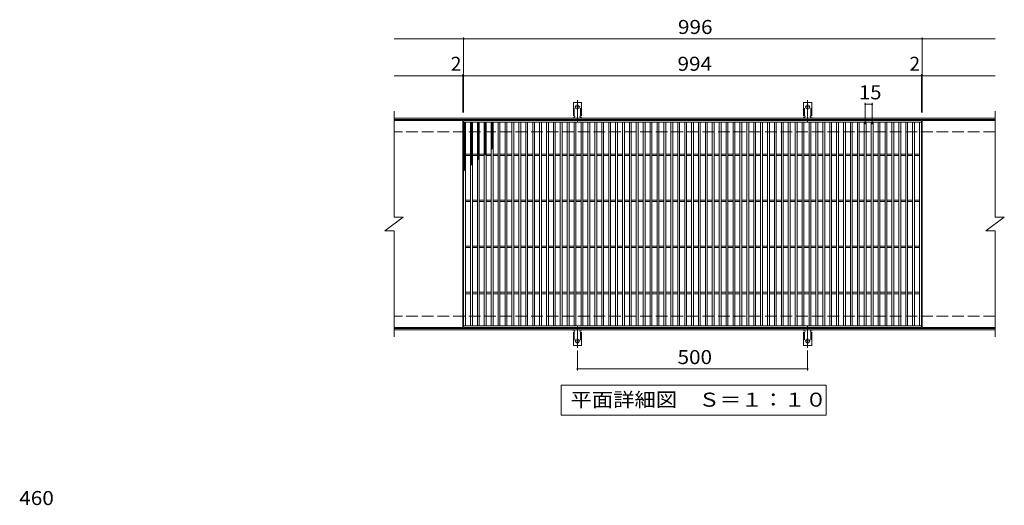
# Model space of a CAD drawing. Units: millimetres. Extents: x -1751 to 1678, y -1377 to 1141.
# Drawn here: x -1638 to 500, y 86 to 1141 of the extents above; entities that cross this region are included whole.
import ezdxf

# ---------------------------------------------------------------- set-up
doc = ezdxf.new("R2010")
doc.units = ezdxf.units.MM
doc.header["$LTSCALE"] = 10
for name, pattern in [('JWW_CENTER2', [13.546667, 11.006667, -0.846667, 0.846667, -0.846667]), ('JWW_DASHED2', [3.386667, 1.693333, -1.693333]), ('JWW_DASHED3', [3.386667, 2.54, -0.846667])]:
    doc.linetypes.add(name, pattern=pattern)
for name, color, linetype in [('C-1', 7, 'Continuous'), ('C-2', 7, 'Continuous'), ('C-4', 7, 'Continuous'), ('C-5', 7, 'Continuous'), ('C-9', 7, 'Continuous'), ('C-A', 7, 'Continuous'), ('D-4', 7, 'Continuous')]:
    doc.layers.add(name, color=color, linetype=linetype)
doc.styles.add('ＭＳ ゴシック', font='txt', dxfattribs={"height": 1})

msp = doc.modelspace()

# ---------------------------------------------------------------- linework, layer by layer
at = {"layer": 'C-1', "color": 2, "linetype": 'Continuous', "lineweight": 9}
for p, q in [((479.8, 927.6), (-825.2, 927.6)), ((479.8, 924.6), (-825.2, 924.6)), ((479.8, 470.6), (-825.2, 470.6)), ((479.8, 467.6), (-825.2, 467.6))]:
    msp.add_line(p, q, dxfattribs=at)
at = {"layer": 'C-1', "color": 2, "linetype": 'JWW_DASHED3', "lineweight": 9}
for p, q in [((479.8, 897.6), (-825.2, 897.6)), ((479.8, 497.6), (-825.2, 497.6))]:
    msp.add_line(p, q, dxfattribs=at)
at = {"layer": 'C-2', "color": 3, "linetype": 'Continuous', "lineweight": 9}
for p, q in [((-825.2, 942.6), (-825.2, 712.6)), ((479.8, 942.6), (479.8, 712.6)), ((-676.2, 922.6), (-825.2, 922.6)), ((-676.2, 922.6), (-676.2, 472.6)), ((-674.2, 472.6), (-674.2, 922.6)), ((-674.2, 922.6), (319.8, 922.6)), ((319.8, 922.6), (319.8, 472.6)), ((321.8, 922.6), (321.8, 472.6)), ((479.8, 922.6), (321.8, 922.6)), ((-674.2, 918.6), (319.8, 918.6)), ((-670.2, 476.6), (-670.2, 918.6)), ((-659.2, 476.6), (-659.2, 918.6)), ((-655.2, 476.6), (-655.2, 918.6)), ((-644.2, 476.6), (-644.2, 918.6)), ((-640.2, 476.6), (-640.2, 918.6)), ((-629.2, 476.6), (-629.2, 918.6)), ((-625.2, 476.6), (-625.2, 918.6)), ((-614.2, 476.6), (-614.2, 918.6)), ((-610.2, 476.6), (-610.2, 918.6)), ((-599.2, 476.6), (-599.2, 918.6)), ((-595.2, 476.6), (-595.2, 918.6)), ((-584.2, 476.6), (-584.2, 918.6)), ((-580.2, 476.6), (-580.2, 918.6)), ((-569.2, 476.6), (-569.2, 918.6)), ((-565.2, 476.6), (-565.2, 918.6)), ((-554.2, 476.6), (-554.2, 918.6)), ((-550.2, 476.6), (-550.2, 918.6)), ((-539.2, 476.6), (-539.2, 918.6)), ((-535.2, 476.6), (-535.2, 918.6)), ((-524.2, 476.6), (-524.2, 918.6)), ((-520.2, 476.6), (-520.2, 918.6)), ((-509.2, 476.6), (-509.2, 918.6)), ((-505.2, 476.6), (-505.2, 918.6)), ((-494.2, 476.6), (-494.2, 918.6)), ((-490.2, 476.6), (-490.2, 918.6)), ((-479.2, 476.6), (-479.2, 918.6)), ((-475.2, 476.6), (-475.2, 918.6)), ((-464.2, 476.6), (-464.2, 918.6)), ((-460.2, 476.6), (-460.2, 918.6)), ((-449.2, 476.6), (-449.2, 918.6)), ((-445.2, 476.6), (-445.2, 918.6)), ((-434.2, 476.6), (-434.2, 918.6)), ((-430.2, 476.6), (-430.2, 918.6)), ((-419.2, 476.6), (-419.2, 918.6)), ((-415.2, 476.6), (-415.2, 918.6)), ((-404.2, 476.6), (-404.2, 918.6)), ((-400.2, 476.6), (-400.2, 918.6)), ((-389.2, 476.6), (-389.2, 918.6)), ((-385.2, 476.6), (-385.2, 918.6)), ((-374.2, 476.6), (-374.2, 918.6)), ((-370.2, 476.6), (-370.2, 918.6)), ((-359.2, 476.6), (-359.2, 918.6)), ((-355.2, 476.6), (-355.2, 918.6)), ((-344.2, 476.6), (-344.2, 918.6)), ((-340.2, 476.6), (-340.2, 918.6)), ((-329.2, 476.6), (-329.2, 918.6)), ((-325.2, 476.6), (-325.2, 918.6)), ((-314.2, 476.6), (-314.2, 918.6)), ((-310.2, 476.6), (-310.2, 918.6)), ((-299.2, 476.6), (-299.2, 918.6)), ((-295.2, 476.6), (-295.2, 918.6)), ((-284.2, 476.6), (-284.2, 918.6)), ((-280.2, 476.6), (-280.2, 918.6)), ((-269.2, 476.6), (-269.2, 918.6)), ((-265.2, 476.6), (-265.2, 918.6)), ((-254.2, 476.6), (-254.2, 918.6)), ((-250.2, 476.6), (-250.2, 918.6)), ((-239.2, 476.6), (-239.2, 918.6)), ((-235.2, 476.6), (-235.2, 918.6)), ((-224.2, 476.6), (-224.2, 918.6)), ((-220.2, 476.6), (-220.2, 918.6)), ((-209.2, 476.6), (-209.2, 918.6)), ((-205.2, 476.6), (-205.2, 918.6)), ((-194.2, 476.6), (-194.2, 918.6)), ((-190.2, 476.6), (-190.2, 918.6)), ((-179.2, 476.6), (-179.2, 918.6)), ((-175.2, 476.6), (-175.2, 918.6)), ((-164.2, 476.6), (-164.2, 918.6)), ((-160.2, 476.6), (-160.2, 918.6)), ((-149.2, 476.6), (-149.2, 918.6)), ((-145.2, 476.6), (-145.2, 918.6)), ((-134.2, 476.6), (-134.2, 918.6)), ((-130.2, 476.6), (-130.2, 918.6)), ((-119.2, 476.6), (-119.2, 918.6)), ((-115.2, 476.6), (-115.2, 918.6)), ((-104.2, 476.6), (-104.2, 918.6)), ((-100.2, 476.6), (-100.2, 918.6)), ((-89.2, 476.6), (-89.2, 918.6)), ((-85.2, 476.6), (-85.2, 918.6)), ((-74.2, 476.6), (-74.2, 918.6)), ((-70.2, 476.6), (-70.2, 918.6)), ((-59.2, 476.6), (-59.2, 918.6)), ((-55.2, 476.6), (-55.2, 918.6)), ((-44.2, 476.6), (-44.2, 918.6)), ((-40.2, 476.6), (-40.2, 918.6)), ((-29.2, 476.6), (-29.2, 918.6)), ((-25.2, 476.6), (-25.2, 918.6)), ((-14.2, 476.6), (-14.2, 918.6)), ((-10.2, 476.6), (-10.2, 918.6)), ((0.8, 476.6), (0.8, 918.6)), ((4.8, 476.6), (4.8, 918.6)), ((15.8, 476.6), (15.8, 918.6)), ((19.8, 476.6), (19.8, 918.6)), ((30.8, 476.6), (30.8, 918.6)), ((34.8, 476.6), (34.8, 918.6)), ((45.8, 476.6), (45.8, 918.6)), ((49.8, 476.6), (49.8, 918.6)), ((60.8, 476.6), (60.8, 918.6)), ((64.8, 476.6), (64.8, 918.6)), ((75.8, 476.6), (75.8, 918.6)), ((79.8, 476.6), (79.8, 918.6)), ((90.8, 476.6), (90.8, 918.6)), ((94.8, 476.6), (94.8, 918.6)), ((105.8, 476.6), (105.8, 918.6)), ((109.8, 476.6), (109.8, 918.6)), ((120.8, 476.6), (120.8, 918.6)), ((124.8, 476.6), (124.8, 918.6)), ((135.8, 476.6), (135.8, 918.6)), ((139.8, 476.6), (139.8, 918.6)), ((150.8, 476.6), (150.8, 918.6)), ((154.8, 476.6), (154.8, 918.6)), ((165.8, 476.6), (165.8, 918.6)), ((169.8, 476.6), (169.8, 918.6)), ((180.8, 476.6), (180.8, 918.6)), ((184.8, 476.6), (184.8, 918.6)), ((195.8, 476.6), (195.8, 918.6)), ((199.8, 476.6), (199.8, 918.6)), ((210.8, 476.6), (210.8, 918.6)), ((214.8, 476.6), (214.8, 918.6)), ((225.8, 476.6), (225.8, 918.6)), ((229.8, 476.6), (229.8, 918.6)), ((240.8, 476.6), (240.8, 918.6)), ((244.8, 476.6), (244.8, 918.6)), ((255.8, 476.6), (255.8, 918.6)), ((259.8, 476.6), (259.8, 918.6)), ((270.8, 476.6), (270.8, 918.6)), ((274.8, 476.6), (274.8, 918.6)), ((285.8, 476.6), (285.8, 918.6)), ((289.8, 476.6), (289.8, 918.6)), ((300.8, 476.6), (300.8, 918.6)), ((304.8, 476.6), (304.8, 918.6)), ((315.8, 476.6), (315.8, 918.6)), ((-670.2, 849.1), (-659.2, 849.1)), ((-670.2, 846.1), (-659.2, 846.1)), ((-655.2, 849.1), (-644.2, 849.1)), ((-655.2, 846.1), (-644.2, 846.1)), ((-640.2, 849.1), (-629.2, 849.1)), ((-640.2, 846.1), (-629.2, 846.1)), ((-625.2, 849.1), (-614.2, 849.1)), ((-625.2, 846.1), (-614.2, 846.1)), ((-610.2, 849.1), (-599.2, 849.1)), ((-610.2, 846.1), (-599.2, 846.1)), ((-595.2, 849.1), (-584.2, 849.1)), ((-595.2, 846.1), (-584.2, 846.1)), ((-580.2, 849.1), (-569.2, 849.1)), ((-580.2, 846.1), (-569.2, 846.1)), ((-565.2, 849.1), (-554.2, 849.1)), ((-565.2, 846.1), (-554.2, 846.1)), ((-550.2, 849.1), (-539.2, 849.1)), ((-550.2, 846.1), (-539.2, 846.1)), ((-535.2, 849.1), (-524.2, 849.1)), ((-535.2, 846.1), (-524.2, 846.1)), ((-520.2, 849.1), (-509.2, 849.1)), ((-520.2, 846.1), (-509.2, 846.1)), ((-505.2, 849.1), (-494.2, 849.1)), ((-505.2, 846.1), (-494.2, 846.1)), ((-490.2, 849.1), (-479.2, 849.1)), ((-490.2, 846.1), (-479.2, 846.1)), ((-475.2, 849.1), (-464.2, 849.1)), ((-475.2, 846.1), (-464.2, 846.1)), ((-460.2, 849.1), (-449.2, 849.1)), ((-460.2, 846.1), (-449.2, 846.1)), ((-445.2, 849.1), (-434.2, 849.1)), ((-445.2, 846.1), (-434.2, 846.1)), ((-430.2, 849.1), (-419.2, 849.1)), ((-430.2, 846.1), (-419.2, 846.1)), ((-415.2, 849.1), (-404.2, 849.1)), ((-415.2, 846.1), (-404.2, 846.1)), ((-400.2, 849.1), (-389.2, 849.1)), ((-400.2, 846.1), (-389.2, 846.1)), ((-385.2, 849.1), (-374.2, 849.1)), ((-385.2, 846.1), (-374.2, 846.1)), ((-370.2, 849.1), (-359.2, 849.1)), ((-370.2, 846.1), (-359.2, 846.1)), ((-355.2, 849.1), (-344.2, 849.1)), ((-355.2, 846.1), (-344.2, 846.1)), ((-340.2, 849.1), (-329.2, 849.1)), ((-340.2, 846.1), (-329.2, 846.1)), ((-325.2, 849.1), (-314.2, 849.1)), ((-325.2, 846.1), (-314.2, 846.1)), ((-310.2, 849.1), (-299.2, 849.1)), ((-310.2, 846.1), (-299.2, 846.1)), ((-295.2, 849.1), (-284.2, 849.1)), ((-295.2, 846.1), (-284.2, 846.1)), ((-280.2, 849.1), (-269.2, 849.1)), ((-280.2, 846.1), (-269.2, 846.1)), ((-265.2, 849.1), (-254.2, 849.1)), ((-265.2, 846.1), (-254.2, 846.1)), ((-250.2, 849.1), (-239.2, 849.1)), ((-250.2, 846.1), (-239.2, 846.1)), ((-235.2, 849.1), (-224.2, 849.1)), ((-235.2, 846.1), (-224.2, 846.1)), ((-220.2, 849.1), (-209.2, 849.1)), ((-220.2, 846.1), (-209.2, 846.1)), ((-205.2, 849.1), (-194.2, 849.1)), ((-205.2, 846.1), (-194.2, 846.1)), ((-190.2, 849.1), (-179.2, 849.1)), ((-190.2, 846.1), (-179.2, 846.1)), ((-175.2, 849.1), (-164.2, 849.1)), ((-175.2, 846.1), (-164.2, 846.1)), ((-160.2, 849.1), (-149.2, 849.1)), ((-160.2, 846.1), (-149.2, 846.1)), ((-145.2, 849.1), (-134.2, 849.1)), ((-145.2, 846.1), (-134.2, 846.1)), ((-130.2, 849.1), (-119.2, 849.1)), ((-130.2, 846.1), (-119.2, 846.1)), ((-115.2, 849.1), (-104.2, 849.1)), ((-115.2, 846.1), (-104.2, 846.1)), ((-100.2, 849.1), (-89.2, 849.1)), ((-100.2, 846.1), (-89.2, 846.1)), ((-85.2, 849.1), (-74.2, 849.1)), ((-85.2, 846.1), (-74.2, 846.1)), ((-70.2, 849.1), (-59.2, 849.1)), ((-70.2, 846.1), (-59.2, 846.1)), ((-55.2, 849.1), (-44.2, 849.1)), ((-55.2, 846.1), (-44.2, 846.1)), ((-40.2, 849.1), (-29.2, 849.1)), ((-40.2, 846.1), (-29.2, 846.1)), ((-25.2, 849.1), (-14.2, 849.1)), ((-25.2, 846.1), (-14.2, 846.1)), ((-10.2, 849.1), (0.8, 849.1)), ((-10.2, 846.1), (0.8, 846.1)), ((4.8, 849.1), (15.8, 849.1)), ((4.8, 846.1), (15.8, 846.1)), ((19.8, 849.1), (30.8, 849.1)), ((19.8, 846.1), (30.8, 846.1)), ((34.8, 849.1), (45.8, 849.1)), ((34.8, 846.1), (45.8, 846.1)), ((49.8, 849.1), (60.8, 849.1)), ((49.8, 846.1), (60.8, 846.1)), ((64.8, 849.1), (75.8, 849.1)), ((64.8, 846.1), (75.8, 846.1)), ((79.8, 849.1), (90.8, 849.1)), ((79.8, 846.1), (90.8, 846.1)), ((94.8, 849.1), (105.8, 849.1)), ((94.8, 846.1), (105.8, 846.1)), ((109.8, 849.1), (120.8, 849.1)), ((109.8, 846.1), (120.8, 846.1)), ((124.8, 849.1), (135.8, 849.1)), ((124.8, 846.1), (135.8, 846.1)), ((139.8, 849.1), (150.8, 849.1)), ((139.8, 846.1), (150.8, 846.1)), ((154.8, 849.1), (165.8, 849.1)), ((154.8, 846.1), (165.8, 846.1)), ((169.8, 849.1), (180.8, 849.1)), ((169.8, 846.1), (180.8, 846.1)), ((184.8, 849.1), (195.8, 849.1)), ((184.8, 846.1), (195.8, 846.1)), ((199.8, 849.1), (210.8, 849.1)), ((199.8, 846.1), (210.8, 846.1)), ((214.8, 849.1), (225.8, 849.1)), ((214.8, 846.1), (225.8, 846.1)), ((229.8, 849.1), (240.8, 849.1)), ((229.8, 846.1), (240.8, 846.1)), ((244.8, 849.1), (255.8, 849.1)), ((244.8, 846.1), (255.8, 846.1)), ((259.8, 849.1), (270.8, 849.1)), ((259.8, 846.1), (270.8, 846.1)), ((274.8, 849.1), (285.8, 849.1)), ((274.8, 846.1), (285.8, 846.1)), ((289.8, 849.1), (300.8, 849.1)), ((289.8, 846.1), (300.8, 846.1)), ((304.8, 849.1), (315.8, 849.1)), ((304.8, 846.1), (315.8, 846.1)), ((-670.2, 749.1), (-659.2, 749.1)), ((-655.2, 749.1), (-644.2, 749.1)), ((-640.2, 749.1), (-629.2, 749.1)), ((-625.2, 749.1), (-614.2, 749.1)), ((-610.2, 749.1), (-599.2, 749.1)), ((-595.2, 749.1), (-584.2, 749.1)), ((-580.2, 749.1), (-569.2, 749.1)), ((-565.2, 749.1), (-554.2, 749.1)), ((-550.2, 749.1), (-539.2, 749.1)), ((-535.2, 749.1), (-524.2, 749.1)), ((-520.2, 749.1), (-509.2, 749.1)), ((-505.2, 749.1), (-494.2, 749.1)), ((-490.2, 749.1), (-479.2, 749.1)), ((-475.2, 749.1), (-464.2, 749.1)), ((-460.2, 749.1), (-449.2, 749.1)), ((-445.2, 749.1), (-434.2, 749.1)), ((-430.2, 749.1), (-419.2, 749.1)), ((-415.2, 749.1), (-404.2, 749.1)), ((-400.2, 749.1), (-389.2, 749.1)), ((-385.2, 749.1), (-374.2, 749.1)), ((-370.2, 749.1), (-359.2, 749.1)), ((-355.2, 749.1), (-344.2, 749.1)), ((-340.2, 749.1), (-329.2, 749.1)), ((-325.2, 749.1), (-314.2, 749.1)), ((-310.2, 749.1), (-299.2, 749.1)), ((-295.2, 749.1), (-284.2, 749.1)), ((-280.2, 749.1), (-269.2, 749.1)), ((-265.2, 749.1), (-254.2, 749.1)), ((-250.2, 749.1), (-239.2, 749.1)), ((-235.2, 749.1), (-224.2, 749.1)), ((-220.2, 749.1), (-209.2, 749.1)), ((-205.2, 749.1), (-194.2, 749.1)), ((-190.2, 749.1), (-179.2, 749.1)), ((-175.2, 749.1), (-164.2, 749.1)), ((-160.2, 749.1), (-149.2, 749.1)), ((-145.2, 749.1), (-134.2, 749.1)), ((-130.2, 749.1), (-119.2, 749.1)), ((-115.2, 749.1), (-104.2, 749.1)), ((-100.2, 749.1), (-89.2, 749.1)), ((-85.2, 749.1), (-74.2, 749.1)), ((-70.2, 749.1), (-59.2, 749.1)), ((-55.2, 749.1), (-44.2, 749.1)), ((-40.2, 749.1), (-29.2, 749.1)), ((-25.2, 749.1), (-14.2, 749.1)), ((-10.2, 749.1), (0.8, 749.1)), ((4.8, 749.1), (15.8, 749.1)), ((19.8, 749.1), (30.8, 749.1)), ((34.8, 749.1), (45.8, 749.1)), ((49.8, 749.1), (60.8, 749.1)), ((64.8, 749.1), (75.8, 749.1)), ((79.8, 749.1), (90.8, 749.1)), ((94.8, 749.1), (105.8, 749.1)), ((109.8, 749.1), (120.8, 749.1)), ((124.8, 749.1), (135.8, 749.1)), ((139.8, 749.1), (150.8, 749.1)), ((154.8, 749.1), (165.8, 749.1)), ((169.8, 749.1), (180.8, 749.1)), ((184.8, 749.1), (195.8, 749.1)), ((199.8, 749.1), (210.8, 749.1)), ((214.8, 749.1), (225.8, 749.1)), ((229.8, 749.1), (240.8, 749.1)), ((244.8, 749.1), (255.8, 749.1)), ((259.8, 749.1), (270.8, 749.1)), ((274.8, 749.1), (285.8, 749.1)), ((289.8, 749.1), (300.8, 749.1)), ((304.8, 749.1), (315.8, 749.1)), ((-670.2, 746.1), (-659.2, 746.1)), ((-655.2, 746.1), (-644.2, 746.1)), ((-640.2, 746.1), (-629.2, 746.1)), ((-625.2, 746.1), (-614.2, 746.1)), ((-610.2, 746.1), (-599.2, 746.1)), ((-595.2, 746.1), (-584.2, 746.1)), ((-580.2, 746.1), (-569.2, 746.1)), ((-565.2, 746.1), (-554.2, 746.1)), ((-550.2, 746.1), (-539.2, 746.1)), ((-535.2, 746.1), (-524.2, 746.1)), ((-520.2, 746.1), (-509.2, 746.1)), ((-505.2, 746.1), (-494.2, 746.1)), ((-490.2, 746.1), (-479.2, 746.1)), ((-475.2, 746.1), (-464.2, 746.1)), ((-460.2, 746.1), (-449.2, 746.1)), ((-445.2, 746.1), (-434.2, 746.1)), ((-430.2, 746.1), (-419.2, 746.1)), ((-415.2, 746.1), (-404.2, 746.1)), ((-400.2, 746.1), (-389.2, 746.1)), ((-385.2, 746.1), (-374.2, 746.1)), ((-370.2, 746.1), (-359.2, 746.1)), ((-355.2, 746.1), (-344.2, 746.1)), ((-340.2, 746.1), (-329.2, 746.1)), ((-325.2, 746.1), (-314.2, 746.1)), ((-310.2, 746.1), (-299.2, 746.1)), ((-295.2, 746.1), (-284.2, 746.1)), ((-280.2, 746.1), (-269.2, 746.1)), ((-265.2, 746.1), (-254.2, 746.1)), ((-250.2, 746.1), (-239.2, 746.1)), ((-235.2, 746.1), (-224.2, 746.1)), ((-220.2, 746.1), (-209.2, 746.1)), ((-205.2, 746.1), (-194.2, 746.1)), ((-190.2, 746.1), (-179.2, 746.1)), ((-175.2, 746.1), (-164.2, 746.1)), ((-160.2, 746.1), (-149.2, 746.1)), ((-145.2, 746.1), (-134.2, 746.1)), ((-130.2, 746.1), (-119.2, 746.1)), ((-115.2, 746.1), (-104.2, 746.1)), ((-100.2, 746.1), (-89.2, 746.1)), ((-85.2, 746.1), (-74.2, 746.1)), ((-70.2, 746.1), (-59.2, 746.1)), ((-55.2, 746.1), (-44.2, 746.1)), ((-40.2, 746.1), (-29.2, 746.1)), ((-25.2, 746.1), (-14.2, 746.1)), ((-10.2, 746.1), (0.8, 746.1)), ((4.8, 746.1), (15.8, 746.1)), ((19.8, 746.1), (30.8, 746.1)), ((34.8, 746.1), (45.8, 746.1)), ((49.8, 746.1), (60.8, 746.1)), ((64.8, 746.1), (75.8, 746.1)), ((79.8, 746.1), (90.8, 746.1)), ((94.8, 746.1), (105.8, 746.1)), ((109.8, 746.1), (120.8, 746.1)), ((124.8, 746.1), (135.8, 746.1)), ((139.8, 746.1), (150.8, 746.1)), ((154.8, 746.1), (165.8, 746.1)), ((169.8, 746.1), (180.8, 746.1)), ((184.8, 746.1), (195.8, 746.1)), ((199.8, 746.1), (210.8, 746.1)), ((214.8, 746.1), (225.8, 746.1)), ((229.8, 746.1), (240.8, 746.1)), ((244.8, 746.1), (255.8, 746.1)), ((259.8, 746.1), (270.8, 746.1)), ((274.8, 746.1), (285.8, 746.1)), ((289.8, 746.1), (300.8, 746.1)), ((304.8, 746.1), (315.8, 746.1)), ((-845.2, 682.6), (-805.2, 712.6)), ((-825.2, 712.6), (-805.2, 712.6)), ((459.8, 682.6), (499.8, 712.6)), ((479.8, 712.6), (499.8, 712.6)), ((-845.2, 682.6), (-825.2, 682.6)), ((-825.2, 682.6), (-825.2, 452.6)), ((459.8, 682.6), (479.8, 682.6)), ((479.8, 682.6), (479.8, 452.6)), ((-670.2, 649.1), (-659.2, 649.1)), ((-670.2, 646.1), (-659.2, 646.1)), ((-655.2, 649.1), (-644.2, 649.1)), ((-655.2, 646.1), (-644.2, 646.1)), ((-640.2, 649.1), (-629.2, 649.1)), ((-640.2, 646.1), (-629.2, 646.1)), ((-625.2, 649.1), (-614.2, 649.1)), ((-625.2, 646.1), (-614.2, 646.1)), ((-610.2, 649.1), (-599.2, 649.1)), ((-610.2, 646.1), (-599.2, 646.1)), ((-595.2, 649.1), (-584.2, 649.1)), ((-595.2, 646.1), (-584.2, 646.1)), ((-580.2, 649.1), (-569.2, 649.1)), ((-580.2, 646.1), (-569.2, 646.1)), ((-565.2, 649.1), (-554.2, 649.1)), ((-565.2, 646.1), (-554.2, 646.1)), ((-550.2, 649.1), (-539.2, 649.1)), ((-550.2, 646.1), (-539.2, 646.1)), ((-535.2, 649.1), (-524.2, 649.1)), ((-535.2, 646.1), (-524.2, 646.1)), ((-520.2, 649.1), (-509.2, 649.1)), ((-520.2, 646.1), (-509.2, 646.1)), ((-505.2, 649.1), (-494.2, 649.1)), ((-505.2, 646.1), (-494.2, 646.1)), ((-490.2, 649.1), (-479.2, 649.1)), ((-490.2, 646.1), (-479.2, 646.1)), ((-475.2, 649.1), (-464.2, 649.1)), ((-475.2, 646.1), (-464.2, 646.1)), ((-460.2, 649.1), (-449.2, 649.1)), ((-460.2, 646.1), (-449.2, 646.1)), ((-445.2, 649.1), (-434.2, 649.1)), ((-445.2, 646.1), (-434.2, 646.1)), ((-430.2, 649.1), (-419.2, 649.1)), ((-430.2, 646.1), (-419.2, 646.1)), ((-415.2, 649.1), (-404.2, 649.1)), ((-415.2, 646.1), (-404.2, 646.1)), ((-400.2, 649.1), (-389.2, 649.1)), ((-400.2, 646.1), (-389.2, 646.1)), ((-385.2, 649.1), (-374.2, 649.1)), ((-385.2, 646.1), (-374.2, 646.1)), ((-370.2, 649.1), (-359.2, 649.1)), ((-370.2, 646.1), (-359.2, 646.1)), ((-355.2, 649.1), (-344.2, 649.1)), ((-355.2, 646.1), (-344.2, 646.1)), ((-340.2, 649.1), (-329.2, 649.1)), ((-340.2, 646.1), (-329.2, 646.1)), ((-325.2, 649.1), (-314.2, 649.1)), ((-325.2, 646.1), (-314.2, 646.1)), ((-310.2, 649.1), (-299.2, 649.1)), ((-310.2, 646.1), (-299.2, 646.1)), ((-295.2, 649.1), (-284.2, 649.1)), ((-295.2, 646.1), (-284.2, 646.1)), ((-280.2, 649.1), (-269.2, 649.1)), ((-280.2, 646.1), (-269.2, 646.1)), ((-265.2, 649.1), (-254.2, 649.1)), ((-265.2, 646.1), (-254.2, 646.1)), ((-250.2, 649.1), (-239.2, 649.1)), ((-250.2, 646.1), (-239.2, 646.1)), ((-235.2, 649.1), (-224.2, 649.1)), ((-235.2, 646.1), (-224.2, 646.1)), ((-220.2, 649.1), (-209.2, 649.1)), ((-220.2, 646.1), (-209.2, 646.1)), ((-205.2, 649.1), (-194.2, 649.1)), ((-205.2, 646.1), (-194.2, 646.1)), ((-190.2, 649.1), (-179.2, 649.1)), ((-190.2, 646.1), (-179.2, 646.1)), ((-175.2, 649.1), (-164.2, 649.1)), ((-175.2, 646.1), (-164.2, 646.1)), ((-160.2, 649.1), (-149.2, 649.1)), ((-160.2, 646.1), (-149.2, 646.1)), ((-145.2, 649.1), (-134.2, 649.1)), ((-145.2, 646.1), (-134.2, 646.1)), ((-130.2, 649.1), (-119.2, 649.1)), ((-130.2, 646.1), (-119.2, 646.1)), ((-115.2, 649.1), (-104.2, 649.1)), ((-115.2, 646.1), (-104.2, 646.1)), ((-100.2, 649.1), (-89.2, 649.1)), ((-100.2, 646.1), (-89.2, 646.1)), ((-85.2, 649.1), (-74.2, 649.1)), ((-85.2, 646.1), (-74.2, 646.1)), ((-70.2, 649.1), (-59.2, 649.1)), ((-70.2, 646.1), (-59.2, 646.1)), ((-55.2, 649.1), (-44.2, 649.1)), ((-55.2, 646.1), (-44.2, 646.1)), ((-40.2, 649.1), (-29.2, 649.1)), ((-40.2, 646.1), (-29.2, 646.1)), ((-25.2, 649.1), (-14.2, 649.1)), ((-25.2, 646.1), (-14.2, 646.1)), ((-10.2, 649.1), (0.8, 649.1)), ((-10.2, 646.1), (0.8, 646.1)), ((4.8, 649.1), (15.8, 649.1)), ((4.8, 646.1), (15.8, 646.1)), ((19.8, 649.1), (30.8, 649.1)), ((19.8, 646.1), (30.8, 646.1)), ((34.8, 649.1), (45.8, 649.1)), ((34.8, 646.1), (45.8, 646.1)), ((49.8, 649.1), (60.8, 649.1)), ((49.8, 646.1), (60.8, 646.1)), ((64.8, 649.1), (75.8, 649.1)), ((64.8, 646.1), (75.8, 646.1)), ((79.8, 649.1), (90.8, 649.1)), ((79.8, 646.1), (90.8, 646.1)), ((94.8, 649.1), (105.8, 649.1)), ((94.8, 646.1), (105.8, 646.1)), ((109.8, 649.1), (120.8, 649.1)), ((109.8, 646.1), (120.8, 646.1)), ((124.8, 649.1), (135.8, 649.1)), ((124.8, 646.1), (135.8, 646.1)), ((139.8, 649.1), (150.8, 649.1)), ((139.8, 646.1), (150.8, 646.1)), ((154.8, 649.1), (165.8, 649.1)), ((154.8, 646.1), (165.8, 646.1)), ((169.8, 649.1), (180.8, 649.1)), ((169.8, 646.1), (180.8, 646.1)), ((184.8, 649.1), (195.8, 649.1)), ((184.8, 646.1), (195.8, 646.1)), ((199.8, 649.1), (210.8, 649.1)), ((199.8, 646.1), (210.8, 646.1)), ((214.8, 649.1), (225.8, 649.1)), ((214.8, 646.1), (225.8, 646.1)), ((229.8, 649.1), (240.8, 649.1)), ((229.8, 646.1), (240.8, 646.1)), ((244.8, 649.1), (255.8, 649.1)), ((244.8, 646.1), (255.8, 646.1)), ((259.8, 649.1), (270.8, 649.1)), ((259.8, 646.1), (270.8, 646.1)), ((274.8, 649.1), (285.8, 649.1)), ((274.8, 646.1), (285.8, 646.1)), ((289.8, 649.1), (300.8, 649.1)), ((289.8, 646.1), (300.8, 646.1)), ((304.8, 649.1), (315.8, 649.1)), ((304.8, 646.1), (315.8, 646.1)), ((-670.2, 549.1), (-659.2, 549.1)), ((-670.2, 546.1), (-659.2, 546.1)), ((-655.2, 549.1), (-644.2, 549.1)), ((-655.2, 546.1), (-644.2, 546.1)), ((-640.2, 549.1), (-629.2, 549.1)), ((-640.2, 546.1), (-629.2, 546.1)), ((-625.2, 549.1), (-614.2, 549.1)), ((-625.2, 546.1), (-614.2, 546.1)), ((-610.2, 549.1), (-599.2, 549.1)), ((-610.2, 546.1), (-599.2, 546.1)), ((-595.2, 549.1), (-584.2, 549.1)), ((-595.2, 546.1), (-584.2, 546.1)), ((-580.2, 549.1), (-569.2, 549.1)), ((-580.2, 546.1), (-569.2, 546.1)), ((-565.2, 549.1), (-554.2, 549.1)), ((-565.2, 546.1), (-554.2, 546.1)), ((-550.2, 549.1), (-539.2, 549.1)), ((-550.2, 546.1), (-539.2, 546.1)), ((-535.2, 549.1), (-524.2, 549.1)), ((-535.2, 546.1), (-524.2, 546.1)), ((-520.2, 549.1), (-509.2, 549.1)), ((-520.2, 546.1), (-509.2, 546.1)), ((-505.2, 549.1), (-494.2, 549.1)), ((-505.2, 546.1), (-494.2, 546.1)), ((-490.2, 549.1), (-479.2, 549.1)), ((-490.2, 546.1), (-479.2, 546.1)), ((-475.2, 549.1), (-464.2, 549.1)), ((-475.2, 546.1), (-464.2, 546.1)), ((-460.2, 549.1), (-449.2, 549.1)), ((-460.2, 546.1), (-449.2, 546.1)), ((-445.2, 549.1), (-434.2, 549.1)), ((-445.2, 546.1), (-434.2, 546.1)), ((-430.2, 549.1), (-419.2, 549.1)), ((-430.2, 546.1), (-419.2, 546.1)), ((-415.2, 549.1), (-404.2, 549.1)), ((-415.2, 546.1), (-404.2, 546.1)), ((-400.2, 549.1), (-389.2, 549.1)), ((-400.2, 546.1), (-389.2, 546.1)), ((-385.2, 549.1), (-374.2, 549.1)), ((-385.2, 546.1), (-374.2, 546.1)), ((-370.2, 549.1), (-359.2, 549.1)), ((-370.2, 546.1), (-359.2, 546.1)), ((-355.2, 549.1), (-344.2, 549.1)), ((-355.2, 546.1), (-344.2, 546.1)), ((-340.2, 549.1), (-329.2, 549.1)), ((-340.2, 546.1), (-329.2, 546.1)), ((-325.2, 549.1), (-314.2, 549.1)), ((-325.2, 546.1), (-314.2, 546.1)), ((-310.2, 549.1), (-299.2, 549.1)), ((-310.2, 546.1), (-299.2, 546.1)), ((-295.2, 549.1), (-284.2, 549.1)), ((-295.2, 546.1), (-284.2, 546.1)), ((-280.2, 549.1), (-269.2, 549.1)), ((-280.2, 546.1), (-269.2, 546.1)), ((-265.2, 549.1), (-254.2, 549.1)), ((-265.2, 546.1), (-254.2, 546.1)), ((-250.2, 549.1), (-239.2, 549.1)), ((-250.2, 546.1), (-239.2, 546.1)), ((-235.2, 549.1), (-224.2, 549.1)), ((-235.2, 546.1), (-224.2, 546.1)), ((-220.2, 549.1), (-209.2, 549.1)), ((-220.2, 546.1), (-209.2, 546.1)), ((-205.2, 549.1), (-194.2, 549.1)), ((-205.2, 546.1), (-194.2, 546.1)), ((-190.2, 549.1), (-179.2, 549.1)), ((-190.2, 546.1), (-179.2, 546.1)), ((-175.2, 549.1), (-164.2, 549.1)), ((-175.2, 546.1), (-164.2, 546.1)), ((-160.2, 549.1), (-149.2, 549.1)), ((-160.2, 546.1), (-149.2, 546.1)), ((-145.2, 549.1), (-134.2, 549.1)), ((-145.2, 546.1), (-134.2, 546.1)), ((-130.2, 549.1), (-119.2, 549.1)), ((-130.2, 546.1), (-119.2, 546.1)), ((-115.2, 549.1), (-104.2, 549.1)), ((-115.2, 546.1), (-104.2, 546.1)), ((-100.2, 549.1), (-89.2, 549.1)), ((-100.2, 546.1), (-89.2, 546.1)), ((-85.2, 549.1), (-74.2, 549.1)), ((-85.2, 546.1), (-74.2, 546.1)), ((-70.2, 549.1), (-59.2, 549.1)), ((-70.2, 546.1), (-59.2, 546.1)), ((-55.2, 549.1), (-44.2, 549.1)), ((-55.2, 546.1), (-44.2, 546.1)), ((-40.2, 549.1), (-29.2, 549.1)), ((-40.2, 546.1), (-29.2, 546.1)), ((-25.2, 549.1), (-14.2, 549.1)), ((-25.2, 546.1), (-14.2, 546.1)), ((-10.2, 549.1), (0.8, 549.1)), ((-10.2, 546.1), (0.8, 546.1)), ((4.8, 549.1), (15.8, 549.1)), ((4.8, 546.1), (15.8, 546.1)), ((19.8, 549.1), (30.8, 549.1)), ((19.8, 546.1), (30.8, 546.1)), ((34.8, 549.1), (45.8, 549.1)), ((34.8, 546.1), (45.8, 546.1)), ((49.8, 549.1), (60.8, 549.1)), ((49.8, 546.1), (60.8, 546.1)), ((64.8, 549.1), (75.8, 549.1)), ((64.8, 546.1), (75.8, 546.1)), ((79.8, 549.1), (90.8, 549.1)), ((79.8, 546.1), (90.8, 546.1)), ((94.8, 549.1), (105.8, 549.1)), ((94.8, 546.1), (105.8, 546.1)), ((109.8, 549.1), (120.8, 549.1)), ((109.8, 546.1), (120.8, 546.1)), ((124.8, 549.1), (135.8, 549.1)), ((124.8, 546.1), (135.8, 546.1)), ((139.8, 549.1), (150.8, 549.1)), ((139.8, 546.1), (150.8, 546.1)), ((154.8, 549.1), (165.8, 549.1)), ((154.8, 546.1), (165.8, 546.1)), ((169.8, 549.1), (180.8, 549.1)), ((169.8, 546.1), (180.8, 546.1)), ((184.8, 549.1), (195.8, 549.1)), ((184.8, 546.1), (195.8, 546.1)), ((199.8, 549.1), (210.8, 549.1)), ((199.8, 546.1), (210.8, 546.1)), ((214.8, 549.1), (225.8, 549.1)), ((214.8, 546.1), (225.8, 546.1)), ((229.8, 549.1), (240.8, 549.1)), ((229.8, 546.1), (240.8, 546.1)), ((244.8, 549.1), (255.8, 549.1)), ((244.8, 546.1), (255.8, 546.1)), ((259.8, 549.1), (270.8, 549.1)), ((259.8, 546.1), (270.8, 546.1)), ((274.8, 549.1), (285.8, 549.1)), ((274.8, 546.1), (285.8, 546.1)), ((289.8, 549.1), (300.8, 549.1)), ((289.8, 546.1), (300.8, 546.1)), ((304.8, 549.1), (315.8, 549.1)), ((304.8, 546.1), (315.8, 546.1)), ((-676.2, 472.6), (-825.2, 472.6)), ((319.8, 476.6), (-674.2, 476.6)), ((319.8, 472.6), (-674.2, 472.6)), ((479.8, 472.6), (321.8, 472.6))]:
    msp.add_line(p, q, dxfattribs=at)
at = {"layer": 'C-4', "color": 7, "linetype": 'Continuous', "lineweight": 9}
for p, q in [((-825.2, 1099.6), (479.8, 1099.6)), ((-674.2, 939.6), (-674.2, 1102.6)), ((321.8, 939.6), (321.8, 1102.6)), ((-825.2, 1019.6), (479.8, 1019.6)), ((-676.2, 939.6), (-676.2, 1022.6)), ((319.8, 939.6), (319.8, 1022.6)), ((197.8, 914.6), (197.8, 960.6)), ((197.8, 957.6), (212.8, 957.6)), ((212.8, 914.6), (212.8, 960.6)), ((-427.2, 422.8), (-427.2, 379.6)), ((72.8, 422.8), (72.8, 379.6)), ((-427.2, 382.6), (72.8, 382.6))]:
    msp.add_line(p, q, dxfattribs=at)
at = {"layer": 'C-4', "color": 7, "linetype": 'Continuous', "lineweight": 9, "const_width": 2}
for points in [[(-673.2, 1099.6, 0.414214), (-674.2, 1100.6, 0.414214), (-675.2, 1099.6, 0.414214), (-674.2, 1098.6, 0.414214)], [(322.8, 1099.6, 0.414214), (321.8, 1100.6, 0.414214), (320.8, 1099.6, 0.414214), (321.8, 1098.6, 0.414214)], [(-675.2, 1019.6, 0.414214), (-676.2, 1020.6, 0.414214), (-677.2, 1019.6, 0.414214), (-676.2, 1018.6, 0.414214)], [(-673.2, 1019.6, 0.414214), (-674.2, 1020.6, 0.414214), (-675.2, 1019.6, 0.414214), (-674.2, 1018.6, 0.414214)], [(320.8, 1019.6, 0.414214), (319.8, 1020.6, 0.414214), (318.8, 1019.6, 0.414214), (319.8, 1018.6, 0.414214)], [(322.8, 1019.6, 0.414214), (321.8, 1020.6, 0.414214), (320.8, 1019.6, 0.414214), (321.8, 1018.6, 0.414214)], [(198.8, 957.6, 0.414214), (197.8, 958.6, 0.414214), (196.8, 957.6, 0.414214), (197.8, 956.6, 0.414214)], [(213.8, 957.6, 0.414214), (212.8, 958.6, 0.414214), (211.8, 957.6, 0.414214), (212.8, 956.6, 0.414214)], [(-426.2, 382.6, 0.414214), (-427.2, 383.6, 0.414214), (-428.2, 382.6, 0.414214), (-427.2, 381.6, 0.414214)], [(73.8, 382.6, 0.414214), (72.8, 383.6, 0.414214), (71.8, 382.6, 0.414214), (72.8, 381.6, 0.414214)]]:
    msp.add_lwpolyline(points, format="xyb", close=True, dxfattribs=at)
at = {"layer": 'C-5', "color": 7, "linetype": 'Continuous', "lineweight": 9}
for p, q in [((-462.2, 282.6), (-462.2, 347.6)), ((-462.2, 347.6), (112.8, 347.6)), ((112.8, 347.6), (112.8, 282.6)), ((112.8, 282.6), (-462.2, 282.6))]:
    msp.add_line(p, q, dxfattribs=at)
at = {"layer": 'C-9', "color": 6, "linetype": 'Continuous', "lineweight": 9}
for p, q in [((-674.2, 914.8), (-670.4, 918.6)), ((-674.2, 917.6), (-673.2, 918.6)), ((-674.2, 917.3), (-670.2, 913.3)), ((-674.2, 911.9), (-670.2, 915.9)), ((-674.2, 914.5), (-670.2, 910.5)), ((-674.2, 909.1), (-670.2, 913.1)), ((-674.2, 911.7), (-670.2, 907.7)), ((-674.2, 906.3), (-670.2, 910.3)), ((-674.2, 908.8), (-670.2, 904.8)), ((-674.2, 903.5), (-670.2, 907.5)), ((-674.2, 906), (-670.2, 902)), ((-674.2, 900.6), (-670.2, 904.6)), ((-674.2, 903.2), (-670.2, 899.2)), ((-674.2, 897.8), (-670.2, 901.8)), ((-674.2, 900.4), (-670.2, 896.4)), ((-674.2, 895), (-670.2, 899)), ((-672.6, 918.6), (-670.2, 916.2)), ((-659.2, 915.9), (-656.5, 918.6)), ((-659.2, 913.1), (-655.2, 917.1)), ((-659.2, 916.7), (-655.2, 912.7)), ((-659.2, 910.2), (-655.2, 914.2)), ((-659.2, 913.9), (-655.2, 909.9)), ((-659.2, 907.4), (-655.2, 911.4)), ((-659.2, 911.1), (-655.2, 907.1)), ((-659.2, 904.6), (-655.2, 908.6)), ((-659.2, 908.2), (-655.2, 904.2)), ((-659.2, 901.7), (-655.2, 905.7)), ((-659.2, 905.4), (-655.2, 901.4)), ((-659.2, 898.9), (-655.2, 902.9)), ((-659.2, 902.6), (-655.2, 898.6)), ((-659.2, 896.1), (-655.2, 900.1)), ((-659.2, 899.8), (-655.2, 895.8)), ((-658.2, 918.6), (-655.2, 915.6)), ((-655.3, 918.6), (-655.2, 918.4)), ((-644.2, 917), (-642.6, 918.6)), ((-644.2, 914.1), (-640.2, 918.1)), ((-644.2, 916.1), (-640.2, 912.1)), ((-644.2, 911.3), (-640.2, 915.3)), ((-644.2, 913.2), (-640.2, 909.2)), ((-644.2, 908.5), (-640.2, 912.5)), ((-644.2, 910.4), (-640.2, 906.4)), ((-644.2, 905.6), (-640.2, 909.6)), ((-644.2, 907.6), (-640.2, 903.6)), ((-644.2, 902.8), (-640.2, 906.8)), ((-644.2, 904.8), (-640.2, 900.8)), ((-644.2, 900), (-640.2, 904)), ((-644.2, 901.9), (-640.2, 897.9)), ((-644.2, 897.2), (-640.2, 901.2)), ((-644.2, 899.1), (-640.2, 895.1)), ((-644.2, 894.3), (-640.2, 898.3)), ((-643.8, 918.6), (-640.2, 914.9)), ((-641, 918.6), (-640.2, 917.7)), ((-629.2, 917.3), (-627.9, 918.6)), ((-629.2, 914.5), (-625.2, 918.5)), ((-629.2, 917.6), (-625.2, 913.6)), ((-629.2, 911.7), (-625.2, 915.7)), ((-629.2, 914.8), (-625.2, 910.8)), ((-629.2, 908.9), (-625.2, 912.9)), ((-629.2, 911.9), (-625.2, 907.9)), ((-629.2, 906), (-625.2, 910)), ((-629.2, 909.1), (-625.2, 905.1)), ((-629.2, 903.2), (-625.2, 907.2)), ((-629.2, 906.3), (-625.2, 902.3)), ((-629.2, 900.4), (-625.2, 904.4)), ((-629.2, 903.4), (-625.2, 899.4)), ((-629.2, 897.6), (-625.2, 901.6)), ((-629.2, 900.6), (-625.2, 896.6)), ((-629.2, 894.7), (-625.2, 898.7)), ((-627.3, 918.6), (-625.2, 916.4)), ((-614.2, 915.8), (-611.4, 918.6)), ((-614.2, 917.2), (-610.2, 913.2)), ((-614.2, 913), (-610.2, 917)), ((-614.2, 914.3), (-610.2, 910.3)), ((-614.2, 910.2), (-610.2, 914.2)), ((-614.2, 911.5), (-610.2, 907.5)), ((-614.2, 907.3), (-610.2, 911.3)), ((-614.2, 908.7), (-610.2, 904.7)), ((-614.2, 904.5), (-610.2, 908.5)), ((-614.2, 905.8), (-610.2, 901.8)), ((-614.2, 901.7), (-610.2, 905.7)), ((-614.2, 903), (-610.2, 899)), ((-614.2, 898.8), (-610.2, 902.8)), ((-614.2, 900.2), (-610.2, 896.2)), ((-614.2, 896), (-610.2, 900)), ((-674.2, 897.5), (-670.2, 893.5)), ((-674.2, 892.1), (-670.2, 896.1)), ((-674.2, 894.7), (-670.2, 890.7)), ((-674.2, 889.3), (-670.2, 893.3)), ((-674.2, 891.9), (-670.2, 887.9)), ((-674.2, 886.5), (-670.2, 890.5)), ((-674.2, 889), (-670.2, 885)), ((-674.2, 883.7), (-670.2, 887.7)), ((-674.2, 886.2), (-670.2, 882.2)), ((-674.2, 880.8), (-670.2, 884.8)), ((-674.2, 883.4), (-670.2, 879.4)), ((-674.2, 878), (-670.2, 882)), ((-674.2, 880.6), (-670.2, 876.6)), ((-674.2, 875.2), (-670.2, 879.2)), ((-674.2, 877.7), (-670.2, 873.7)), ((-659.2, 893.3), (-655.2, 897.3)), ((-659.2, 896.9), (-655.2, 892.9)), ((-659.2, 890.4), (-655.2, 894.4)), ((-659.2, 894.1), (-655.2, 890.1)), ((-659.2, 887.6), (-655.2, 891.6)), ((-659.2, 891.3), (-655.2, 887.3)), ((-659.2, 884.8), (-655.2, 888.8)), ((-659.2, 888.4), (-655.2, 884.4)), ((-659.2, 881.9), (-655.2, 885.9)), ((-659.2, 885.6), (-655.2, 881.6)), ((-659.2, 879.1), (-655.2, 883.1)), ((-659.2, 882.8), (-655.2, 878.8)), ((-659.2, 876.3), (-655.2, 880.3)), ((-659.2, 880), (-655.2, 876)), ((-659.2, 873.5), (-655.2, 877.5)), ((-659.2, 877.1), (-655.2, 873.1)), ((-644.2, 896.3), (-640.2, 892.3)), ((-644.2, 891.5), (-640.2, 895.5)), ((-644.2, 893.5), (-640.2, 889.5)), ((-644.2, 888.7), (-640.2, 892.7)), ((-644.2, 890.6), (-640.2, 886.6)), ((-644.2, 885.8), (-640.2, 889.8)), ((-644.2, 887.8), (-640.2, 883.8)), ((-644.2, 883), (-640.2, 887)), ((-644.2, 885), (-640.2, 881)), ((-644.2, 880.2), (-640.2, 884.2)), ((-644.2, 882.1), (-640.2, 878.1)), ((-644.2, 877.4), (-640.2, 881.4)), ((-644.2, 879.3), (-640.2, 875.3)), ((-644.2, 874.5), (-640.2, 878.5)), ((-629.2, 897.8), (-625.2, 893.8)), ((-629.2, 891.9), (-625.2, 895.9)), ((-629.2, 895), (-625.2, 891)), ((-629.2, 889.1), (-625.2, 893.1)), ((-629.2, 892.1), (-625.2, 888.1)), ((-629.2, 886.2), (-625.2, 890.2)), ((-629.2, 889.3), (-625.2, 885.3)), ((-629.2, 883.4), (-625.2, 887.4)), ((-629.2, 886.5), (-625.2, 882.5)), ((-629.2, 880.6), (-625.2, 884.6)), ((-629.2, 883.6), (-625.2, 879.6)), ((-629.2, 877.8), (-625.2, 881.8)), ((-629.2, 880.8), (-625.2, 876.8)), ((-629.2, 874.9), (-625.2, 878.9)), ((-629.2, 878), (-625.2, 874)), ((-614.2, 897.4), (-610.2, 893.4)), ((-614.2, 893.2), (-610.2, 897.2)), ((-614.2, 894.5), (-610.2, 890.5)), ((-614.2, 890.4), (-610.2, 894.4)), ((-614.2, 891.7), (-610.2, 887.7)), ((-614.2, 887.5), (-610.2, 891.5)), ((-614.2, 888.9), (-610.2, 884.9)), ((-614.2, 884.7), (-610.2, 888.7)), ((-614.2, 886), (-610.2, 882)), ((-614.2, 881.9), (-610.2, 885.9)), ((-614.2, 883.2), (-610.2, 879.2)), ((-614.2, 879), (-610.2, 883)), ((-614.2, 880.4), (-610.2, 876.4)), ((-614.2, 876.2), (-610.2, 880.2)), ((-614.2, 877.6), (-610.2, 873.6)), ((-614.2, 873.4), (-610.2, 877.4)), ((-674.2, 872.3), (-670.2, 876.3)), ((-674.2, 874.9), (-670.2, 870.9)), ((-674.2, 869.5), (-670.2, 873.5)), ((-674.2, 872.1), (-670.2, 868.1)), ((-674.2, 866.7), (-670.2, 870.7)), ((-674.2, 869.2), (-670.2, 865.2)), ((-674.2, 863.9), (-670.2, 867.9)), ((-674.2, 866.4), (-670.2, 862.4)), ((-674.2, 861), (-670.2, 865)), ((-674.2, 863.6), (-670.2, 859.6)), ((-674.2, 858.2), (-670.2, 862.2)), ((-674.2, 860.8), (-670.2, 856.8)), ((-674.2, 855.4), (-670.2, 859.4)), ((-674.2, 857.9), (-670.2, 853.9)), ((-674.2, 852.6), (-670.2, 856.6)), ((-659.2, 870.6), (-655.2, 874.6)), ((-659.2, 874.3), (-655.2, 870.3)), ((-659.2, 867.8), (-655.2, 871.8)), ((-659.2, 871.5), (-655.2, 867.5)), ((-659.2, 865), (-655.2, 869)), ((-659.2, 868.6), (-655.2, 864.6)), ((-659.2, 862.2), (-655.2, 866.2)), ((-659.2, 865.8), (-655.2, 861.8)), ((-659.2, 859.3), (-655.2, 863.3)), ((-659.2, 863), (-655.2, 859)), ((-659.2, 856.5), (-655.2, 860.5)), ((-659.2, 860.2), (-655.2, 856.2)), ((-659.2, 853.7), (-655.2, 857.7)), ((-659.2, 857.3), (-655.2, 853.3)), ((-644.2, 876.5), (-640.2, 872.5)), ((-644.2, 871.7), (-640.2, 875.7)), ((-644.2, 873.7), (-640.2, 869.7)), ((-644.2, 868.9), (-640.2, 872.9)), ((-644.2, 870.8), (-640.2, 866.8)), ((-644.2, 866), (-640.2, 870)), ((-644.2, 868), (-640.2, 864)), ((-644.2, 863.2), (-640.2, 867.2)), ((-644.2, 865.2), (-640.2, 861.2)), ((-644.2, 860.4), (-640.2, 864.4)), ((-644.2, 862.3), (-640.2, 858.3)), ((-644.2, 857.6), (-640.2, 861.6)), ((-644.2, 859.5), (-640.2, 855.5)), ((-644.2, 854.7), (-640.2, 858.7)), ((-644.2, 856.7), (-640.2, 852.7)), ((-644.2, 851.9), (-640.2, 855.9)), ((-629.2, 872.1), (-625.2, 876.1)), ((-629.2, 875.2), (-625.2, 871.2)), ((-629.2, 869.3), (-625.2, 873.3)), ((-629.2, 872.3), (-625.2, 868.3)), ((-629.2, 866.4), (-625.2, 870.4)), ((-629.2, 869.5), (-625.2, 865.5)), ((-629.2, 863.6), (-625.2, 867.6)), ((-629.2, 866.7), (-625.2, 862.7)), ((-629.2, 860.8), (-625.2, 864.8)), ((-629.2, 863.8), (-625.2, 859.8)), ((-629.2, 858), (-625.2, 862)), ((-629.2, 861), (-625.2, 857)), ((-629.2, 855.1), (-625.2, 859.1)), ((-629.2, 858.2), (-625.2, 854.2)), ((-629.2, 852.3), (-625.2, 856.3)), ((-629.2, 855.4), (-625.2, 851.4)), ((-614.2, 874.7), (-610.2, 870.7)), ((-614.2, 870.6), (-610.2, 874.6)), ((-614.2, 871.9), (-610.2, 867.9)), ((-614.2, 867.7), (-610.2, 871.7)), ((-614.2, 869.1), (-610.2, 865.1)), ((-614.2, 864.9), (-610.2, 868.9)), ((-614.2, 866.3), (-610.2, 862.3)), ((-614.2, 862.1), (-610.2, 866.1)), ((-614.2, 863.4), (-611.7, 861)), ((-614.2, 859.2), (-610.2, 863.2)), ((-614.2, 860.6), (-613.3, 859.7)), ((-674.2, 855.1), (-670.2, 851.1)), ((-674.2, 849.7), (-670.2, 853.7)), ((-674.2, 852.3), (-670.2, 848.3)), ((-674.2, 846.9), (-670.2, 850.9)), ((-674.2, 849.4), (-670.2, 845.4)), ((-674.2, 844.1), (-670.2, 848.1)), ((-674.2, 846.6), (-670.2, 842.6)), ((-674.2, 841.2), (-670.2, 845.2)), ((-674.2, 843.8), (-670.2, 839.8)), ((-674.2, 838.4), (-670.2, 842.4)), ((-674.2, 841), (-670.2, 837)), ((-674.2, 835.6), (-670.2, 839.6)), ((-674.2, 838.1), (-670.2, 834.1)), ((-674.2, 832.8), (-670.2, 836.8)), ((-674.2, 835.3), (-670.2, 831.3)), ((-674.2, 829.9), (-670.2, 833.9)), ((-659.2, 850.8), (-655.2, 854.8)), ((-659.2, 854.5), (-655.2, 850.5)), ((-659.2, 848), (-655.2, 852)), ((-659.2, 851.7), (-655.2, 847.7)), ((-659.2, 845.2), (-655.2, 849.2)), ((-659.2, 848.8), (-655.2, 844.8)), ((-659.2, 842.4), (-655.2, 846.4)), ((-659.2, 846), (-655.2, 842)), ((-659.2, 839.5), (-655.2, 843.5)), ((-659.2, 843.2), (-655.2, 839.2)), ((-659.2, 836.7), (-655.2, 840.7)), ((-659.2, 840.4), (-655.2, 836.4)), ((-659.2, 833.9), (-655.2, 837.9)), ((-659.2, 837.5), (-655.2, 833.5)), ((-659.2, 831), (-655.2, 835)), ((-659.2, 834.7), (-655.2, 830.7)), ((-644.2, 853.9), (-640.2, 849.9)), ((-644.2, 849.1), (-640.2, 853.1)), ((-644.2, 851), (-640.2, 847)), ((-644.2, 846.2), (-640.2, 850.2)), ((-644.2, 848.2), (-640.2, 844.2)), ((-644.2, 843.4), (-640.2, 847.4)), ((-644.2, 845.4), (-640.2, 841.4)), ((-644.2, 840.6), (-640.2, 844.6)), ((-644.2, 842.5), (-640.3, 838.7)), ((-644.2, 837.8), (-640.2, 841.8)), ((-644.2, 839.7), (-641.9, 837.4)), ((-644.2, 836.9), (-643.5, 836.2)), ((-640.9, 838.2), (-640.2, 838.9)), ((-629.2, 849.5), (-625.2, 853.5)), ((-629.2, 852.5), (-626, 849.4)), ((-629.2, 849.7), (-627.6, 848.1)), ((-628, 847.8), (-625.2, 850.6)), ((-674.2, 832.5), (-670.2, 828.5)), ((-674.2, 827.1), (-670.2, 831.1)), ((-674.2, 829.6), (-670.2, 825.6)), ((-674.2, 824.3), (-670.2, 828.3)), ((-674.2, 826.8), (-670.2, 822.8)), ((-674.2, 821.4), (-670.2, 825.4)), ((-674.2, 824), (-670.2, 820)), ((-674.2, 818.6), (-670.2, 822.6)), ((-674.2, 821.2), (-670.2, 817.2)), ((-674.2, 815.8), (-670.2, 819.8)), ((-674.2, 818.3), (-670.5, 814.6)), ((-674.2, 813), (-670.2, 817)), ((-674.2, 815.5), (-672.1, 813.4)), ((-674.2, 812.7), (-673.6, 812.2)), ((-659.2, 828.2), (-655.2, 832.2)), ((-659.2, 831.9), (-655.2, 827.9)), ((-659.2, 825.4), (-655.2, 829.4)), ((-659.2, 829), (-656.2, 826.1)), ((-659.2, 826.2), (-657.8, 824.8))]:
    msp.add_line(p, q, dxfattribs=at)
at = {"layer": 'C-A', "color": 7, "linetype": 'JWW_CENTER2', "lineweight": 9}
for p, q in [((-427.2, 919.1), (-427.2, 966.5)), ((72.8, 919.1), (72.8, 966.5)), ((-432.9, 951.6), (-421.4, 951.6)), ((67.1, 951.6), (78.6, 951.6)), ((-427.2, 476), (-427.2, 428.6)), ((72.8, 476), (72.8, 428.6)), ((-432.9, 443.6), (-421.4, 443.6)), ((67.1, 443.6), (78.6, 443.6))]:
    msp.add_line(p, q, dxfattribs=at)
at = {"layer": 'C-A', "color": 3, "linetype": 'Continuous', "lineweight": 9}
for p, q in [((-435.9, 932.6), (-435.9, 961.6)), ((-418.4, 961.6), (-435.9, 961.6)), ((-418.4, 932.6), (-418.4, 961.6)), ((64.1, 932.6), (64.1, 961.6)), ((81.6, 961.6), (64.1, 961.6)), ((81.6, 932.6), (81.6, 961.6)), ((-435.9, 932.6), (-434.7, 932.6)), ((-435.2, 928.6), (-434.7, 928.6)), ((-418.4, 932.6), (-419.7, 932.6)), ((-419.7, 928.6), (-419.2, 928.6)), ((64.1, 932.6), (65.3, 932.6)), ((64.8, 928.6), (65.3, 928.6)), ((81.6, 932.6), (80.3, 932.6)), ((80.3, 928.6), (80.8, 928.6)), ((-435.9, 462.6), (-434.7, 462.6)), ((-435.9, 462.6), (-435.9, 433.6)), ((-435.2, 466.6), (-434.7, 466.6)), ((-419.7, 466.6), (-419.2, 466.6)), ((-418.4, 462.6), (-419.7, 462.6)), ((-418.4, 462.6), (-418.4, 433.6)), ((64.1, 462.6), (65.3, 462.6)), ((64.1, 462.6), (64.1, 433.6)), ((64.8, 466.6), (65.3, 466.6)), ((80.3, 466.6), (80.8, 466.6)), ((81.6, 462.6), (80.3, 462.6)), ((81.6, 462.6), (81.6, 433.6)), ((-418.4, 433.6), (-435.9, 433.6)), ((81.6, 433.6), (64.1, 433.6))]:
    msp.add_line(p, q, dxfattribs=at)
at = {"layer": 'C-A', "color": 3, "linetype": 'JWW_DASHED2', "lineweight": 9}
for p, q in [((-433.9, 932.4), (-433.9, 961.6)), ((-420.4, 932.4), (-420.4, 961.6)), ((66.1, 932.4), (66.1, 961.6)), ((79.6, 932.4), (79.6, 961.6)), ((-433.9, 462.7), (-433.9, 433.6)), ((-420.4, 462.7), (-420.4, 433.6)), ((66.1, 462.7), (66.1, 433.6)), ((79.6, 462.7), (79.6, 433.6))]:
    msp.add_line(p, q, dxfattribs=at)
at = {"layer": 'C-A', "color": 3, "linetype": 'Continuous', "lineweight": 9}
for centre in [(-427.2, 951.6), (72.8, 951.6), (-427.2, 443.6), (72.8, 443.6)]:
    msp.add_circle(centre, 4.25, dxfattribs=at)
for centre, start, end in [((-435.2, 926.6), 90.276, 150.0005), ((-434.7, 930.6), 270, 90), ((-419.7, 930.6), 90, 269.8667), ((-419.2, 926.6), 29.9993, 89.7584), ((64.8, 926.6), 90.276, 150.0005), ((65.3, 930.6), 270, 90), ((80.3, 930.6), 90, 269.8667), ((80.8, 926.6), 29.9993, 89.7584), ((-435.2, 468.6), 209.9995, 269.724), ((-434.7, 464.6), 270, 90), ((-419.7, 464.6), 90.1333, 270), ((-419.2, 468.6), 270.2416, 330.0007), ((64.8, 468.6), 209.9995, 269.724), ((65.3, 464.6), 270, 90), ((80.3, 464.6), 90.1333, 270), ((80.8, 468.6), 270.2416, 330.0007)]:
    msp.add_arc(centre, 2, start, end, dxfattribs=at)

# ---------------------------------------------------------------- texts
at = {"layer": 'C-4', "color": 2, "linetype": 'Continuous', "lineweight": 9, "style": 'ＭＳ ゴシック'}
for s, width, p in [('996', 1.083333, (-208.7, 1110.2)), ('994', 1.083333, (-209.7, 1030.2)), ('15', 1.0625, (184.1, 968.2)), ('500', 1.083333, (-209.7, 393.2))]:
    msp.add_text(s, height=30.48, dxfattribs=dict(at, width=width)).set_placement(p)
for p in [(-702.1, 1030.2), (293.9, 1030.2)]:
    msp.add_text('2', height=30.5, dxfattribs=at).set_placement(p)
at = {"layer": 'C-5', "color": 2, "linetype": 'Continuous', "lineweight": 9, "style": 'ＭＳ ゴシック', "width": 1.114583}
msp.add_text('平面詳細図\u3000Ｓ＝１：１０', height=30.48, dxfattribs=at).set_placement((-442.2, 300.7))
at = {"layer": 'D-4', "color": 2, "linetype": 'Continuous', "lineweight": 9, "style": 'ＭＳ ゴシック', "width": 1.083333}
msp.add_text('460', height=30.48, dxfattribs=at).set_placement((-1639, 87))

doc.saveas('drawing.dxf')
